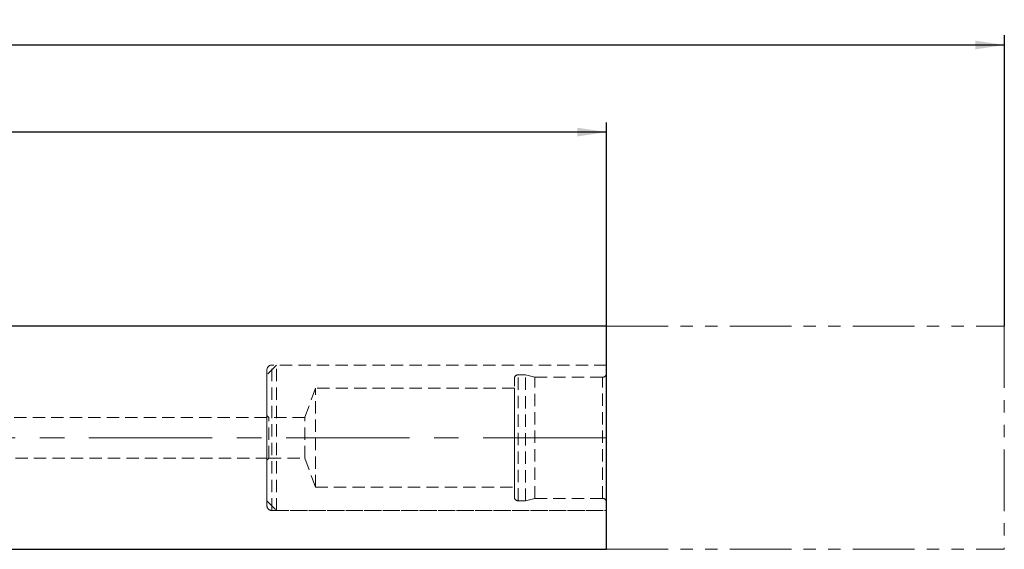
# Model space of a CAD drawing. Units: millimetres. Extents: x 14 to 258, y 11 to 173.
# Drawn here: x 157 to 258, y 118 to 173 of the extents above; entities that cross this region are included whole.
import ezdxf

# ---------------------------------------------------------------- set-up
doc = ezdxf.new("R2010")
doc.units = ezdxf.units.MM
for name, pattern in [('CENTERX2', [20.32, 12.7, -2.54, 2.54, -2.54]), ('HIDDEN', [1.905, 1.27, -0.635]), ('PHANTOM', [12.7, 6.35, -1.27, 1.27, -1.27, 1.27, -1.27])]:
    doc.linetypes.add(name, pattern=pattern)
doc.layers.add('VERMASSUNG', color=7, linetype='Continuous')
doc.styles.add('SLDTEXTSTYLE0', font='TXT', dxfattribs={"width": 0.7})
doc.dimstyles.new('SLDDIMSTYLE0', dxfattribs={"dimtxt": 2, "dimasz": 3, "dimexe": 0, "dimexo": 0.0625, "dimgap": 0.5, "dimtad": 1, "dimrnd": 1e-09, "dimzin": 12, "dimdsep": 46, "dimtxsty": 'SLDTEXTSTYLE0', "dimsah": 1, "dimcen": 0.09, "dimadec": 0, "dimazin": 3, "dimtfac": 1, "dimtdec": 3, "dimtofl": 0, "dimtmove": 0, "dimatfit": 3, "dimfxl": 1, "dimfrac": 2, "dimtolj": 1, "dimtzin": 12, "dimarcsym": 0})

# ---------------------------------------------------------------- blocks, each defined once
blk = doc.blocks.new('_D')
at = {"layer": 'VERMASSUNG'}
for p, q in [((47.15, 141.5), (47.15, 171.5)), ((258.15, 170.5), (47.15, 170.5)), ((258.15, 141.5), (258.15, 171.5))]:
    blk.add_line(p, q, dxfattribs=at)
for points in [[(47.15, 170.5), (50.15, 170.05), (50.15, 170.95)], [(258.15, 170.5), (255.15, 170.95), (255.15, 170.05)]]:
    blk.add_solid(points, dxfattribs=at)
at = {"layer": 'VERMASSUNG', "insert": (150.95, 173.08), "char_height": 2, "attachment_point": 1, "style": 'SLDTEXTSTYLE0'}
blk.add_mtext('211', dxfattribs=at)
blk = doc.blocks.new('_D_3')
at = {"layer": 'VERMASSUNG'}
for p, q in [((47.15, 141.5), (47.15, 162.52)), ((217.15, 141.5), (217.15, 162.52)), ((217.15, 161.52), (47.15, 161.52))]:
    blk.add_line(p, q, dxfattribs=at)
for points in [[(47.15, 161.52), (50.15, 161.07), (50.15, 161.97)], [(217.15, 161.52), (214.15, 161.97), (214.15, 161.07)]]:
    blk.add_solid(points, dxfattribs=at)
at = {"layer": 'VERMASSUNG', "insert": (130.25, 164.1), "char_height": 2, "attachment_point": 1, "style": 'SLDTEXTSTYLE0'}
blk.add_mtext('170', dxfattribs=at)

msp = doc.modelspace()

# ---------------------------------------------------------------- linework, layer by layer
at = {"color": 7, "linetype": 'Continuous', "lineweight": 25}
for p, q in [((217.146, 141.498), (113.574, 141.498)), ((217.146, 118.498), (217.146, 141.498)), ((113.574, 118.498), (217.146, 118.498))]:
    msp.add_line(p, q, dxfattribs=at)
at = {"color": 7, "linetype": 'HIDDEN', "lineweight": 18}
for p, q in [((217.146, 141.498), (217.146, 118.498)), ((183.146, 137.498), (182.146, 136.498)), ((217.146, 137.498), (182.646, 137.498)), ((182.646, 122.498), (182.646, 137.476)), ((183.146, 122.498), (183.146, 137.498)), ((217.146, 137.498), (183.146, 137.498)), ((217.146, 122.499), (217.146, 137.486)), ((182.146, 136.998), (182.146, 122.998)), ((182.146, 123.517), (182.146, 136.479)), ((207.646, 123.898), (207.646, 136.098)), ((208.813, 136.498), (208.046, 136.498)), ((208.046, 123.517), (208.046, 136.479)), ((208.813, 123.498), (208.813, 136.498)), ((209.746, 136.248), (208.813, 136.498)), ((209.746, 123.748), (209.746, 136.248)), ((216.746, 136.248), (209.746, 136.248)), ((216.746, 123.753), (216.746, 136.242)), ((217.146, 123.367), (217.146, 136.628)), ((187.146, 135.098), (186.054, 132.098)), ((187.146, 124.898), (187.146, 135.098)), ((207.646, 135.098), (187.146, 135.098)), ((207.646, 124.914), (207.646, 135.082)), ((182.146, 132.098), (47.646, 132.098)), ((182.346, 132.098), (182.146, 132.298)), ((182.146, 127.699), (182.146, 132.297)), ((182.146, 127.898), (182.146, 132.074)), ((182.346, 127.898), (182.346, 132.098)), ((186.054, 132.098), (182.346, 132.098)), ((186.054, 127.898), (186.054, 132.098)), ((47.646, 127.898), (182.146, 127.898)), ((182.146, 127.698), (182.346, 127.898)), ((182.346, 127.898), (186.054, 127.898)), ((186.054, 127.898), (187.146, 124.898)), ((187.146, 124.898), (207.646, 124.898)), ((182.146, 123.498), (183.146, 122.498)), ((208.046, 123.498), (208.813, 123.498)), ((208.813, 123.498), (209.746, 123.748)), ((209.746, 123.748), (216.746, 123.748)), ((182.646, 122.498), (217.146, 122.498)), ((183.146, 122.498), (217.146, 122.498))]:
    msp.add_line(p, q, dxfattribs=at)
for centre, radius, start, end in [((182.646, 136.998), 0.5, 90, 180), ((208.046, 136.098), 0.4, 90, 180), ((216.746, 136.648), 0.4, 270, 0), ((208.046, 123.898), 0.4, 180, 270), ((182.646, 122.998), 0.5, 180, 270), ((216.746, 123.348), 0.4, 360, 90)]:
    msp.add_arc(centre, radius, start, end, dxfattribs=at)
at = {"layer": 'VERMASSUNG', "linetype": 'PHANTOM', "lineweight": 18}
for p, q in [((217.146, 141.498), (258.146, 141.498)), ((258.146, 141.498), (258.146, 118.498)), ((217.146, 118.498), (258.146, 118.498))]:
    msp.add_line(p, q, dxfattribs=at)
at = {"layer": 'VERMASSUNG', "linetype": 'CENTERX2', "lineweight": 18}
msp.add_line((217.146, 129.998), (113.574, 129.998), dxfattribs=at)

# ---------------------------------------------------------------- dimensions: what is measured, and where the dimension line sits
at = {"layer": 'VERMASSUNG'}
for base, p1, picture, middle in [((47.146, 170.498), (258.146, 141.498), '_D', (152.646, 170.498)), ((47.146, 161.525), (217.146, 141.498), '_D_3', (132.146, 161.525))]:
    dim = msp.add_linear_dim(base=base, p1=p1, p2=(47.146, 141.498), dimstyle='SLDDIMSTYLE0', dxfattribs=at)
    dim.commit()
    dim.dimension.update_dxf_attribs({"geometry": picture, "text_midpoint": middle, "dimtype": 160})

doc.saveas('drawing.dxf')
